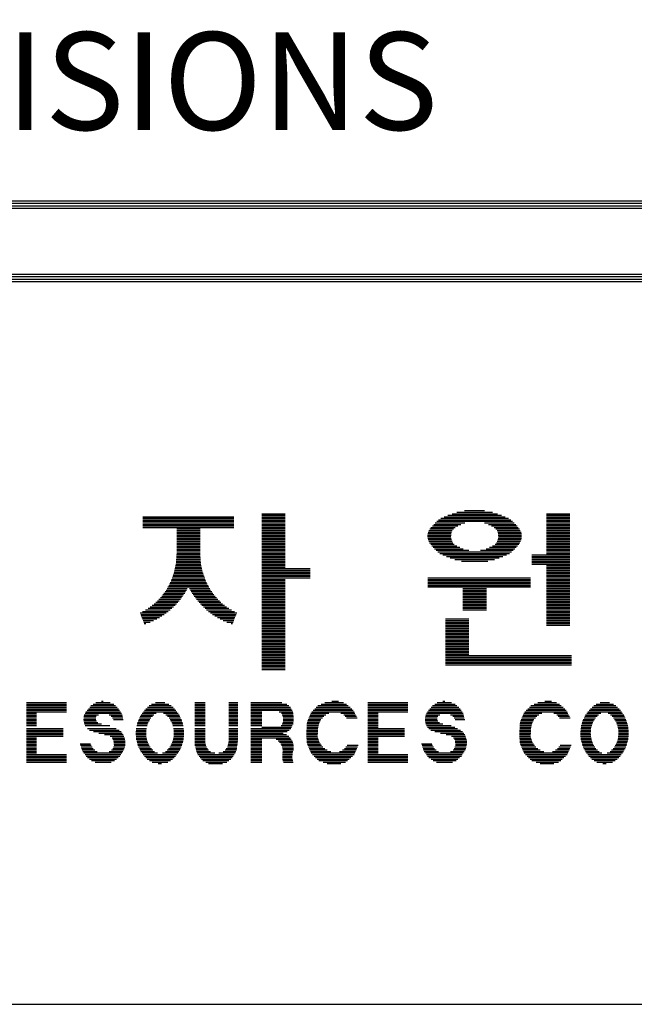
# Model space of a CAD drawing. Units: millimetres. Extents: x -46413 to -12773, y 3957 to 27717.
# Drawn here: x -15519 to -14512, y 11169 to 12782 of the extents above; entities that cross this region are included whole.
import ezdxf

# ---------------------------------------------------------------- set-up
doc = ezdxf.new("R2010")
doc.units = ezdxf.units.MM
doc.header["$LTSCALE"] = 1000
doc.header["$MEASUREMENT"] = 0
doc.layers.add('BOX1', color=5, linetype='Continuous')
doc.layers.add('BOX2', color=6, linetype='Continuous')
doc.styles.add('GHM1', font='GEM1', dxfattribs={"bigfont": 'GHM1'})

# ---------------------------------------------------------------- blocks, each defined once
blk = doc.blocks.new('*X35')
at = {"color": 0}
for p, q in [((755.008, 160.5), (755.968, 160.5)), ((762.799, 160.5), (764.655, 160.5)), ((762.995, 160.562), (764.459, 160.562)), ((763.317, 160.625), (764.136, 160.625)), ((766.667, 160.5), (767.627, 160.5)), ((750.148, 160.375), (753.868, 160.375)), ((750.148, 160.312), (753.868, 160.312)), ((750.148, 160.25), (753.868, 160.25)), ((750.148, 160.188), (753.868, 160.188)), ((750.148, 160.125), (753.868, 160.125)), ((755.008, 160.438), (755.968, 160.438)), ((755.008, 160.375), (755.968, 160.375)), ((755.008, 160.312), (755.968, 160.312)), ((755.008, 160.25), (755.968, 160.25)), ((755.008, 160.188), (755.968, 160.188)), ((755.008, 160.125), (755.968, 160.125)), ((762.107, 160.125), (763.328, 160.125)), ((762.174, 160.188), (765.28, 160.188)), ((762.25, 160.25), (765.202, 160.25)), ((762.341, 160.312), (765.111, 160.312)), ((762.482, 160.375), (764.971, 160.375)), ((762.624, 160.438), (764.83, 160.438)), ((764.126, 160.125), (765.348, 160.125)), ((766.667, 160.438), (767.627, 160.438)), ((766.667, 160.375), (767.627, 160.375)), ((766.667, 160.312), (767.627, 160.312)), ((766.667, 160.25), (767.627, 160.25)), ((766.667, 160.188), (767.627, 160.188)), ((766.667, 160.125), (767.627, 160.125)), ((750.148, 160.062), (753.868, 160.062)), ((750.148, 160), (753.868, 160)), ((750.148, 159.938), (753.868, 159.938)), ((751.528, 159.875), (752.488, 159.875)), ((751.528, 159.812), (752.488, 159.812)), ((751.528, 159.75), (752.488, 159.75)), ((751.528, 159.688), (752.488, 159.688)), ((755.008, 160.062), (755.968, 160.062)), ((755.008, 160), (755.968, 160)), ((755.008, 159.938), (755.968, 159.938)), ((755.008, 159.875), (755.968, 159.875)), ((755.008, 159.812), (755.968, 159.812)), ((755.008, 159.75), (755.968, 159.75)), ((755.008, 159.688), (755.968, 159.688)), ((761.81, 159.688), (762.765, 159.688)), ((761.824, 159.75), (762.783, 159.75)), ((761.849, 159.812), (762.81, 159.812)), ((761.887, 159.875), (762.857, 159.875)), ((761.939, 159.938), (762.925, 159.938)), ((762.001, 160), (763.042, 160)), ((762.051, 160.062), (763.163, 160.062)), ((764.29, 160.062), (765.408, 160.062)), ((764.411, 160), (765.462, 160)), ((764.529, 159.938), (765.51, 159.938)), ((764.597, 159.875), (765.557, 159.875)), ((764.644, 159.812), (765.596, 159.812)), ((764.671, 159.75), (765.624, 159.75)), ((764.689, 159.688), (765.641, 159.688)), ((766.667, 160.062), (767.627, 160.062)), ((766.667, 160), (767.627, 160)), ((766.667, 159.938), (767.627, 159.938)), ((766.667, 159.875), (767.627, 159.875)), ((766.667, 159.812), (767.627, 159.812)), ((766.667, 159.75), (767.627, 159.75)), ((766.667, 159.688), (767.627, 159.688)), ((751.528, 159.625), (752.488, 159.625)), ((751.528, 159.562), (752.488, 159.562)), ((751.528, 159.5), (752.488, 159.5)), ((751.528, 159.438), (752.488, 159.438)), ((751.528, 159.375), (752.488, 159.375)), ((751.528, 159.312), (752.488, 159.312)), ((755.008, 159.625), (755.968, 159.625)), ((755.008, 159.562), (755.968, 159.562)), ((755.008, 159.5), (755.968, 159.5)), ((755.008, 159.438), (755.968, 159.438)), ((755.008, 159.375), (755.968, 159.375)), ((755.008, 159.312), (755.968, 159.312)), ((761.8, 159.625), (762.759, 159.625)), ((761.801, 159.562), (762.757, 159.562)), ((761.806, 159.5), (762.762, 159.5)), ((761.82, 159.438), (762.773, 159.438)), ((761.845, 159.375), (762.8, 159.375)), ((761.878, 159.312), (762.836, 159.312)), ((764.618, 159.312), (765.575, 159.312)), ((764.654, 159.375), (765.608, 159.375)), ((764.681, 159.438), (765.63, 159.438)), ((764.691, 159.5), (765.645, 159.5)), ((764.695, 159.625), (765.648, 159.625)), ((764.697, 159.562), (765.65, 159.562)), ((766.667, 159.625), (767.627, 159.625)), ((766.667, 159.562), (767.627, 159.562)), ((766.667, 159.5), (767.627, 159.5)), ((766.667, 159.438), (767.627, 159.438)), ((766.667, 159.375), (767.627, 159.375)), ((766.667, 159.312), (767.627, 159.312)), ((751.528, 159.25), (752.488, 159.25)), ((751.528, 159.188), (752.488, 159.188)), ((751.528, 159.125), (752.488, 159.125)), ((751.528, 159.062), (752.488, 159.062)), ((751.528, 159), (752.488, 159)), ((751.528, 158.938), (752.488, 158.938)), ((751.528, 158.875), (752.488, 158.875)), ((755.008, 159.25), (755.968, 159.25)), ((755.008, 159.188), (755.968, 159.188)), ((755.008, 159.125), (755.968, 159.125)), ((755.008, 159.062), (755.968, 159.062)), ((755.008, 159), (755.968, 159)), ((755.008, 158.938), (755.968, 158.938)), ((755.008, 158.875), (755.968, 158.875)), ((761.926, 159.25), (762.891, 159.25)), ((761.972, 159.188), (762.996, 159.188)), ((762.024, 159.125), (763.116, 159.125)), ((762.081, 159.062), (763.262, 159.062)), ((762.146, 159), (763.49, 159)), ((762.22, 158.938), (765.234, 158.938)), ((762.306, 158.875), (765.147, 158.875)), ((763.964, 159), (765.307, 159)), ((764.192, 159.062), (765.372, 159.062)), ((764.337, 159.125), (765.43, 159.125)), ((764.458, 159.188), (765.482, 159.188)), ((764.563, 159.25), (765.528, 159.25)), ((766.667, 159.25), (767.627, 159.25)), ((766.667, 159.188), (767.627, 159.188)), ((766.667, 159.125), (767.627, 159.125)), ((766.667, 159.062), (767.627, 159.062)), ((766.667, 159), (767.627, 159)), ((766.667, 158.938), (767.627, 158.938)), ((766.667, 158.875), (767.627, 158.875)), ((751.502, 158.5), (752.515, 158.5)), ((751.507, 158.562), (752.51, 158.562)), ((751.511, 158.625), (752.505, 158.625)), ((751.516, 158.688), (752.501, 158.688)), ((751.521, 158.75), (752.496, 158.75)), ((751.526, 158.812), (752.491, 158.812)), ((755.008, 158.812), (755.968, 158.812)), ((755.008, 158.75), (755.968, 158.75)), ((755.008, 158.688), (755.968, 158.688)), ((755.008, 158.625), (755.968, 158.625)), ((755.008, 158.562), (755.968, 158.562)), ((755.008, 158.5), (755.968, 158.5)), ((762.428, 158.812), (765.026, 158.812)), ((762.569, 158.75), (764.885, 158.75)), ((762.723, 158.688), (764.731, 158.688)), ((762.919, 158.625), (764.535, 158.625)), ((763.185, 158.562), (764.268, 158.562)), ((766.067, 158.812), (767.627, 158.812)), ((766.067, 158.75), (767.627, 158.75)), ((766.067, 158.688), (767.627, 158.688)), ((766.067, 158.625), (767.627, 158.625)), ((766.067, 158.562), (767.627, 158.562)), ((766.067, 158.5), (767.627, 158.5)), ((751.41, 158.062), (752.607, 158.062)), ((751.427, 158.125), (752.59, 158.125)), ((751.44, 158.188), (752.577, 158.188)), ((751.454, 158.25), (752.563, 158.25)), ((751.467, 158.312), (752.55, 158.312)), ((751.48, 158.375), (752.536, 158.375)), ((751.494, 158.438), (752.523, 158.438)), ((755.008, 158.438), (755.968, 158.438)), ((755.008, 158.375), (755.968, 158.375)), ((755.008, 158.312), (755.968, 158.312)), ((755.008, 158.25), (756.988, 158.25)), ((755.008, 158.188), (756.988, 158.188)), ((755.008, 158.125), (756.988, 158.125)), ((755.008, 158.062), (756.988, 158.062)), ((766.067, 158.438), (767.627, 158.438)), ((766.667, 158.375), (767.627, 158.375)), ((766.667, 158.312), (767.627, 158.312)), ((766.667, 158.25), (767.627, 158.25)), ((766.667, 158.188), (767.627, 158.188)), ((766.667, 158.125), (767.627, 158.125)), ((766.667, 158.062), (767.627, 158.062)), ((751.268, 157.688), (752.749, 157.688)), ((751.297, 157.75), (752.72, 157.75)), ((751.32, 157.812), (752.697, 157.812)), ((751.342, 157.875), (752.674, 157.875)), ((751.365, 157.938), (752.652, 157.938)), ((751.387, 158), (752.629, 158)), ((755.008, 158), (756.988, 158)), ((755.008, 157.938), (756.988, 157.938)), ((755.008, 157.875), (756.988, 157.875)), ((755.008, 157.812), (755.968, 157.812)), ((755.008, 157.75), (755.968, 157.75)), ((755.008, 157.688), (755.968, 157.688)), ((761.807, 157.875), (766.007, 157.875)), ((761.807, 157.812), (766.007, 157.812)), ((761.807, 157.75), (766.007, 157.75)), ((761.807, 157.688), (766.007, 157.688)), ((766.667, 158), (767.627, 158)), ((766.667, 157.938), (767.627, 157.938)), ((766.667, 157.875), (767.627, 157.875)), ((766.667, 157.812), (767.627, 157.812)), ((766.667, 157.75), (767.627, 157.75)), ((766.667, 157.688), (767.627, 157.688)), ((751.008, 157.25), (751.856, 157.25)), ((751.054, 157.312), (751.892, 157.312)), ((751.099, 157.375), (751.928, 157.375)), ((751.136, 157.438), (751.964, 157.438)), ((751.169, 157.5), (752, 157.5)), ((751.202, 157.562), (752.815, 157.562)), ((751.235, 157.625), (752.782, 157.625)), ((752.017, 157.5), (752.848, 157.5)), ((752.053, 157.438), (752.881, 157.438)), ((752.089, 157.375), (752.917, 157.375)), ((752.125, 157.312), (752.963, 157.312)), ((752.161, 157.25), (753.009, 157.25)), ((755.008, 157.625), (755.968, 157.625)), ((755.008, 157.562), (755.968, 157.562)), ((755.008, 157.5), (755.968, 157.5)), ((755.008, 157.438), (755.968, 157.438)), ((755.008, 157.375), (755.968, 157.375)), ((755.008, 157.312), (755.968, 157.312)), ((755.008, 157.25), (755.968, 157.25)), ((761.807, 157.625), (766.007, 157.625)), ((761.807, 157.562), (766.007, 157.562)), ((761.807, 157.5), (766.007, 157.5)), ((763.247, 157.438), (764.207, 157.438)), ((763.247, 157.375), (764.207, 157.375)), ((763.247, 157.312), (764.207, 157.312)), ((763.247, 157.25), (764.207, 157.25)), ((766.667, 157.625), (767.627, 157.625)), ((766.667, 157.562), (767.627, 157.562)), ((766.667, 157.5), (767.627, 157.5)), ((766.667, 157.438), (767.627, 157.438)), ((766.667, 157.375), (767.627, 157.375)), ((766.667, 157.312), (767.627, 157.312)), ((766.667, 157.25), (767.627, 157.25)), ((750.678, 156.875), (751.571, 156.875)), ((750.74, 156.938), (751.626, 156.938)), ((750.802, 157), (751.679, 157)), ((750.864, 157.062), (751.723, 157.062)), ((750.917, 157.125), (751.768, 157.125)), ((750.962, 157.188), (751.812, 157.188)), ((752.205, 157.188), (753.054, 157.188)), ((752.249, 157.125), (753.1, 157.125)), ((752.294, 157.062), (753.153, 157.062)), ((752.338, 157), (753.215, 157)), ((752.391, 156.938), (753.277, 156.938)), ((752.445, 156.875), (753.338, 156.875)), ((755.008, 157.188), (755.968, 157.188)), ((755.008, 157.125), (755.968, 157.125)), ((755.008, 157.062), (755.968, 157.062)), ((755.008, 157), (755.968, 157)), ((755.008, 156.938), (755.968, 156.938)), ((755.008, 156.875), (755.968, 156.875)), ((763.247, 157.188), (764.207, 157.188)), ((763.247, 157.125), (764.207, 157.125)), ((763.247, 157.062), (764.207, 157.062)), ((763.247, 157), (764.207, 157)), ((763.247, 156.938), (764.207, 156.938)), ((763.247, 156.875), (764.207, 156.875)), ((766.667, 157.188), (767.627, 157.188)), ((766.667, 157.125), (767.627, 157.125)), ((766.667, 157.062), (767.627, 157.062)), ((766.667, 157), (767.627, 157)), ((766.667, 156.938), (767.627, 156.938)), ((766.667, 156.875), (767.627, 156.875)), ((750.127, 156.5), (751.184, 156.5)), ((750.246, 156.562), (751.262, 156.562)), ((750.359, 156.625), (751.328, 156.625)), ((750.443, 156.688), (751.395, 156.688)), ((750.527, 156.75), (751.461, 156.75)), ((750.611, 156.812), (751.517, 156.812)), ((752.5, 156.812), (753.406, 156.812)), ((752.556, 156.75), (753.49, 156.75)), ((752.622, 156.688), (753.574, 156.688)), ((752.689, 156.625), (753.658, 156.625)), ((752.755, 156.562), (753.771, 156.562)), ((752.833, 156.5), (753.89, 156.5)), ((755.008, 156.812), (755.968, 156.812)), ((755.008, 156.75), (755.968, 156.75)), ((755.008, 156.688), (755.968, 156.688)), ((755.008, 156.625), (755.968, 156.625)), ((755.008, 156.562), (755.968, 156.562)), ((755.008, 156.5), (755.968, 156.5)), ((763.247, 156.812), (764.207, 156.812)), ((763.247, 156.75), (764.207, 156.75)), ((763.247, 156.688), (764.207, 156.688)), ((763.247, 156.625), (764.207, 156.625)), ((763.247, 156.562), (764.207, 156.562)), ((766.667, 156.812), (767.627, 156.812)), ((766.667, 156.75), (767.627, 156.75)), ((766.667, 156.688), (767.627, 156.688)), ((766.667, 156.625), (767.627, 156.625)), ((766.667, 156.562), (767.627, 156.562)), ((766.667, 156.5), (767.627, 156.5)), ((750.033, 156.438), (751.103, 156.438)), ((750.057, 156.375), (751.021, 156.375)), ((750.081, 156.312), (750.924, 156.312)), ((750.105, 156.25), (750.822, 156.25)), ((750.129, 156.188), (750.712, 156.188)), ((750.153, 156.125), (750.581, 156.125)), ((750.177, 156.062), (750.438, 156.062)), ((752.914, 156.438), (753.984, 156.438)), ((752.995, 156.375), (753.96, 156.375)), ((753.093, 156.312), (753.936, 156.312)), ((753.195, 156.25), (753.912, 156.25)), ((753.305, 156.188), (753.888, 156.188)), ((753.436, 156.125), (753.864, 156.125)), ((753.579, 156.062), (753.84, 156.062)), ((755.008, 156.438), (755.968, 156.438)), ((755.008, 156.375), (755.968, 156.375)), ((755.008, 156.312), (755.968, 156.312)), ((755.008, 156.25), (755.968, 156.25)), ((755.008, 156.188), (755.968, 156.188)), ((755.008, 156.125), (755.968, 156.125)), ((755.008, 156.062), (755.968, 156.062)), ((762.527, 156.188), (763.487, 156.188)), ((762.527, 156.125), (763.487, 156.125)), ((762.527, 156.062), (763.487, 156.062)), ((766.667, 156.438), (767.627, 156.438)), ((766.667, 156.375), (767.627, 156.375)), ((766.667, 156.312), (767.627, 156.312)), ((766.667, 156.25), (767.627, 156.25)), ((766.667, 156.188), (767.627, 156.188)), ((766.667, 156.125), (767.627, 156.125)), ((766.667, 156.062), (767.627, 156.062)), ((750.201, 156), (750.261, 156)), ((753.756, 156), (753.815, 156)), ((755.008, 156), (755.968, 156)), ((755.008, 155.938), (755.968, 155.938)), ((755.008, 155.875), (755.968, 155.875)), ((755.008, 155.812), (755.968, 155.812)), ((755.008, 155.75), (755.968, 155.75)), ((755.008, 155.688), (755.968, 155.688)), ((762.527, 156), (763.487, 156)), ((762.527, 155.938), (763.487, 155.938)), ((762.527, 155.875), (763.487, 155.875)), ((762.527, 155.812), (763.487, 155.812)), ((762.527, 155.75), (763.487, 155.75)), ((762.527, 155.688), (763.487, 155.688)), ((766.667, 156), (767.627, 156)), ((766.667, 155.938), (767.627, 155.938)), ((755.008, 155.625), (755.968, 155.625)), ((755.008, 155.562), (755.968, 155.562)), ((755.008, 155.5), (755.968, 155.5)), ((755.008, 155.438), (755.968, 155.438)), ((755.008, 155.375), (755.968, 155.375)), ((755.008, 155.312), (755.968, 155.312)), ((755.008, 155.25), (755.968, 155.25)), ((762.527, 155.625), (763.487, 155.625)), ((762.527, 155.562), (763.487, 155.562)), ((762.527, 155.5), (763.487, 155.5)), ((762.527, 155.438), (763.487, 155.438)), ((762.527, 155.375), (763.487, 155.375)), ((762.527, 155.312), (763.487, 155.312)), ((762.527, 155.25), (763.487, 155.25)), ((755.008, 155.188), (755.968, 155.188)), ((755.008, 155.125), (755.968, 155.125)), ((755.008, 155.062), (755.968, 155.062)), ((755.008, 155), (755.968, 155)), ((755.008, 154.938), (755.968, 154.938)), ((755.008, 154.875), (755.968, 154.875)), ((762.527, 155.188), (763.487, 155.188)), ((762.527, 155.125), (763.487, 155.125)), ((762.527, 155.062), (763.487, 155.062)), ((762.527, 155), (763.487, 155)), ((762.527, 154.938), (763.487, 154.938)), ((762.527, 154.875), (763.487, 154.875)), ((755.008, 154.812), (755.968, 154.812)), ((755.008, 154.75), (755.968, 154.75)), ((755.008, 154.688), (755.968, 154.688)), ((755.008, 154.625), (755.968, 154.625)), ((755.008, 154.562), (755.968, 154.562)), ((755.008, 154.5), (755.968, 154.5)), ((755.008, 154.438), (755.968, 154.438)), ((762.527, 154.812), (763.487, 154.812)), ((762.527, 154.75), (763.487, 154.75)), ((762.527, 154.688), (767.687, 154.688)), ((762.527, 154.625), (767.687, 154.625)), ((762.527, 154.562), (767.687, 154.562)), ((762.527, 154.5), (767.687, 154.5)), ((762.527, 154.438), (767.687, 154.438)), ((755.008, 154.375), (755.968, 154.375)), ((755.008, 154.312), (755.968, 154.312)), ((755.008, 154.25), (755.968, 154.25)), ((755.008, 154.188), (755.968, 154.188)), ((755.008, 154.125), (755.968, 154.125)), ((762.527, 154.375), (767.687, 154.375)), ((762.527, 154.312), (767.687, 154.312))]:
    blk.add_line(p, q, dxfattribs=at)

msp = doc.modelspace()

# ---------------------------------------------------------------- linework, layer by layer
at = {"layer": 'BOX1'}
for p, q in [((-17597.1, 12485.3), (-13585.1, 12485.3)), ((-17597.1, 12481.3), (-13585.1, 12481.3)), ((-17597.1, 12477.3), (-13585.1, 12477.3)), ((-17597.1, 12473.3), (-13585.1, 12473.3)), ((-17597.1, 12365.3), (-13585.1, 12365.3)), ((-17597.1, 12361.3), (-13585.1, 12361.3)), ((-17585.1, 12357.3), (-13585.1, 12357.3)), ((-17597.1, 12353.3), (-13585.1, 12353.3)), ((-17585.1, 11169.3), (-13585.1, 11169.3))]:
    msp.add_line(p, q, dxfattribs=at)
at = {"layer": 'BOX2', "color": 6}
for p, q in [((-15507.7, 11663.5), (-15442.2, 11663.5)), ((-15507.7, 11661), (-15442.2, 11661)), ((-15398.3, 11661), (-15364.6, 11661)), ((-15394.1, 11663.5), (-15370.5, 11663.5)), ((-15384.7, 11666), (-15381.8, 11666)), ((-15302.7, 11661), (-15274.3, 11661)), ((-15296.1, 11663.5), (-15281, 11663.5)), ((-15231.8, 11663.5), (-15215.2, 11663.5)), ((-15231.8, 11661), (-15215.2, 11661)), ((-15176.4, 11663.5), (-15161.7, 11663.5)), ((-15176.4, 11661), (-15161.7, 11661)), ((-15140.4, 11663.5), (-15089.6, 11663.5)), ((-15140.4, 11661), (-15081.2, 11661)), ((-15025.2, 11661), (-14983.4, 11661)), ((-15018.8, 11663.5), (-14988.6, 11663.5)), ((-15007.3, 11666), (-14996.6, 11666)), ((-14948.5, 11663.5), (-14883, 11663.5)), ((-14948.5, 11661), (-14883, 11661)), ((-14839.1, 11661), (-14805.5, 11661)), ((-14835, 11663.5), (-14811.3, 11663.5)), ((-14825.5, 11666), (-14822.6, 11666)), ((-14676.4, 11661), (-14634.7, 11661)), ((-14670, 11663.5), (-14639.9, 11663.5)), ((-14658.5, 11666), (-14647.8, 11666)), ((-14574.7, 11661), (-14546.3, 11661)), ((-14568.1, 11663.5), (-14552.9, 11663.5)), ((-15507.7, 11658.5), (-15442.2, 11658.5)), ((-15507.7, 11656), (-15442.2, 11656)), ((-15507.7, 11653.5), (-15442.2, 11653.5)), ((-15507.7, 11651), (-15442.2, 11651)), ((-15507.7, 11648.5), (-15442.2, 11648.5)), ((-15507.7, 11646), (-15491.1, 11646)), ((-15411.7, 11646), (-15351.8, 11646)), ((-15410.3, 11648.5), (-15353.4, 11648.5)), ((-15408.3, 11651), (-15355, 11651)), ((-15406.2, 11653.5), (-15356.6, 11653.5)), ((-15404, 11656), (-15358.8, 11656)), ((-15401.9, 11658.5), (-15361.7, 11658.5)), ((-15318.1, 11646), (-15295, 11646)), ((-15316.1, 11648.5), (-15261.1, 11648.5)), ((-15314.2, 11651), (-15262.9, 11651)), ((-15311.9, 11653.5), (-15265.2, 11653.5)), ((-15309.6, 11656), (-15267.5, 11656)), ((-15306.4, 11658.5), (-15270.7, 11658.5)), ((-15283, 11646), (-15259.3, 11646)), ((-15231.8, 11658.5), (-15215.2, 11658.5)), ((-15231.8, 11656), (-15215.2, 11656)), ((-15231.8, 11653.5), (-15215.2, 11653.5)), ((-15231.8, 11651), (-15215.2, 11651)), ((-15231.8, 11648.5), (-15215.2, 11648.5)), ((-15231.8, 11646), (-15215.2, 11646)), ((-15176.4, 11658.5), (-15161.7, 11658.5)), ((-15176.4, 11656), (-15161.7, 11656)), ((-15176.4, 11653.5), (-15161.7, 11653.5)), ((-15176.4, 11651), (-15161.7, 11651)), ((-15176.4, 11648.5), (-15161.7, 11648.5)), ((-15176.4, 11646), (-15161.7, 11646)), ((-15140.4, 11658.5), (-15077.9, 11658.5)), ((-15140.4, 11656), (-15075.3, 11656)), ((-15140.4, 11653.5), (-15073.9, 11653.5)), ((-15140.4, 11651), (-15072.5, 11651)), ((-15140.4, 11648.5), (-15122, 11648.5)), ((-15140.4, 11646), (-15122, 11646)), ((-15093.6, 11648.5), (-15071.2, 11648.5)), ((-15090.1, 11646), (-15070.9, 11646)), ((-15041.9, 11646), (-15012.3, 11646)), ((-15040.4, 11648.5), (-14971.1, 11648.5)), ((-15037.9, 11651), (-14972.4, 11651)), ((-15035.4, 11653.5), (-14974.8, 11653.5)), ((-15032.9, 11656), (-14977.7, 11656)), ((-15030.4, 11658.5), (-14980.6, 11658.5)), ((-14992.9, 11646), (-14969.8, 11646)), ((-14948.5, 11658.5), (-14883, 11658.5)), ((-14948.5, 11656), (-14883, 11656)), ((-14948.5, 11653.5), (-14883, 11653.5)), ((-14948.5, 11651), (-14883, 11651)), ((-14948.5, 11648.5), (-14883, 11648.5)), ((-14948.5, 11646), (-14931.9, 11646)), ((-14852.6, 11646), (-14792.7, 11646)), ((-14851.1, 11648.5), (-14794.3, 11648.5)), ((-14849.1, 11651), (-14795.9, 11651)), ((-14847, 11653.5), (-14797.4, 11653.5)), ((-14844.9, 11656), (-14799.7, 11656)), ((-14842.8, 11658.5), (-14802.6, 11658.5)), ((-14693.1, 11646), (-14663.6, 11646)), ((-14691.6, 11648.5), (-14622.3, 11648.5)), ((-14689.1, 11651), (-14623.6, 11651)), ((-14686.6, 11653.5), (-14626, 11653.5)), ((-14684.1, 11656), (-14628.9, 11656)), ((-14681.6, 11658.5), (-14631.8, 11658.5)), ((-14644.1, 11646), (-14621.1, 11646)), ((-14590.1, 11646), (-14567, 11646)), ((-14588.1, 11648.5), (-14533.1, 11648.5)), ((-14586.2, 11651), (-14534.9, 11651)), ((-14583.9, 11653.5), (-14537.2, 11653.5)), ((-14581.5, 11656), (-14539.5, 11656)), ((-14578.4, 11658.5), (-14542.7, 11658.5)), ((-14555, 11646), (-14531.3, 11646)), ((-15507.7, 11643.5), (-15491.1, 11643.5)), ((-15507.7, 11641), (-15491.1, 11641)), ((-15507.7, 11638.5), (-15491.1, 11638.5)), ((-15507.7, 11636), (-15491.1, 11636)), ((-15507.7, 11633.5), (-15491.1, 11633.5)), ((-15507.7, 11631), (-15491.1, 11631)), ((-15507.7, 11628.5), (-15491.1, 11628.5)), ((-15413.9, 11636), (-15394.2, 11636)), ((-15413.8, 11638.5), (-15394.2, 11638.5)), ((-15413.7, 11633.5), (-15393.1, 11633.5)), ((-15413.5, 11641), (-15393.2, 11641)), ((-15413.2, 11631), (-15390.5, 11631)), ((-15412.8, 11643.5), (-15389.6, 11643.5)), ((-15412.5, 11628.5), (-15384.9, 11628.6)), ((-15372.1, 11643.5), (-15351.1, 11643.5)), ((-15368.8, 11641), (-15350.4, 11641)), ((-15366.5, 11638.5), (-15349.7, 11638.5)), ((-15364.8, 11636), (-15349, 11636)), ((-15326.3, 11628.5), (-15309.1, 11628.5)), ((-15325.6, 11631), (-15308.3, 11631)), ((-15324.9, 11633.5), (-15306.8, 11633.5)), ((-15323.8, 11636), (-15305.3, 11636)), ((-15322.6, 11638.5), (-15303.7, 11638.5)), ((-15321.3, 11641), (-15301.2, 11641)), ((-15320, 11643.5), (-15298.8, 11643.5)), ((-15279.2, 11643.5), (-15257.5, 11643.5)), ((-15276.7, 11641), (-15256.3, 11641)), ((-15274.1, 11638.5), (-15255.1, 11638.5)), ((-15272.5, 11636), (-15253.9, 11636)), ((-15271, 11633.5), (-15252.9, 11633.5)), ((-15269.4, 11631), (-15252.2, 11631)), ((-15268.6, 11628.5), (-15251.6, 11628.5)), ((-15231.8, 11643.5), (-15215.2, 11643.5)), ((-15231.8, 11641), (-15215.2, 11641)), ((-15231.8, 11638.5), (-15215.2, 11638.5)), ((-15231.8, 11636), (-15215.2, 11636)), ((-15231.8, 11633.5), (-15215.2, 11633.5)), ((-15231.8, 11631), (-15215.2, 11631)), ((-15231.8, 11628.5), (-15215.2, 11628.5)), ((-15176.4, 11643.5), (-15161.7, 11643.5)), ((-15176.4, 11641), (-15161.7, 11641)), ((-15176.4, 11638.5), (-15161.7, 11638.5)), ((-15176.4, 11636), (-15161.7, 11636)), ((-15176.4, 11633.5), (-15161.7, 11633.5)), ((-15176.4, 11631), (-15161.7, 11631)), ((-15176.4, 11628.5), (-15161.7, 11628.5)), ((-15140.4, 11643.5), (-15122, 11643.5)), ((-15140.4, 11641), (-15122, 11641)), ((-15140.4, 11638.5), (-15122, 11638.5)), ((-15140.4, 11636), (-15122, 11636)), ((-15140.4, 11633.5), (-15122, 11633.5)), ((-15140.4, 11631), (-15122, 11631)), ((-15140.4, 11628.5), (-15122, 11628.5)), ((-15088.9, 11628.5), (-15071.1, 11628.5)), ((-15088.6, 11643.5), (-15070.6, 11643.5)), ((-15087.6, 11631), (-15070.7, 11631)), ((-15087.5, 11641), (-15070.4, 11641)), ((-15087.4, 11633.5), (-15070.5, 11633.5)), ((-15087.3, 11638.5), (-15070.2, 11638.5)), ((-15087.2, 11636), (-15070.4, 11636)), ((-15048.3, 11628.5), (-15028.9, 11628.5)), ((-15048.1, 11631), (-15027.7, 11631)), ((-15047.5, 11633.5), (-15026.6, 11633.5)), ((-15046.3, 11636), (-15025.3, 11636)), ((-15045.2, 11638.5), (-15023, 11638.5)), ((-15044.1, 11641), (-15020.7, 11641)), ((-15043, 11643.5), (-15017.1, 11643.5)), ((-14988.1, 11643.5), (-14968.6, 11643.5)), ((-14985.6, 11641), (-14967.3, 11641)), ((-14983.3, 11638.5), (-14966, 11638.5)), ((-14948.5, 11643.5), (-14931.9, 11643.5)), ((-14948.5, 11641), (-14931.9, 11641)), ((-14948.5, 11638.5), (-14931.9, 11638.5)), ((-14948.5, 11636), (-14931.9, 11636)), ((-14948.5, 11633.5), (-14931.9, 11633.5)), ((-14948.5, 11631), (-14931.9, 11631)), ((-14948.5, 11628.5), (-14931.9, 11628.5)), ((-14854.8, 11636), (-14835, 11636)), ((-14854.7, 11638.5), (-14835.1, 11638.5)), ((-14854.5, 11633.5), (-14834, 11633.5)), ((-14854.3, 11641), (-14834, 11641)), ((-14854.1, 11631), (-14831.4, 11631)), ((-14853.7, 11643.5), (-14830.4, 11643.5)), ((-14853.4, 11628.5), (-14825.8, 11628.6)), ((-14813, 11643.5), (-14792, 11643.5)), ((-14809.6, 11641), (-14791.3, 11641)), ((-14807.3, 11638.5), (-14790.6, 11638.5)), ((-14805.7, 11636), (-14789.9, 11636)), ((-14699.5, 11628.5), (-14680.1, 11628.5)), ((-14699.3, 11631), (-14678.9, 11631)), ((-14698.7, 11633.5), (-14677.8, 11633.5)), ((-14697.6, 11636), (-14676.5, 11636)), ((-14696.5, 11638.5), (-14674.2, 11638.5)), ((-14695.4, 11641), (-14671.9, 11641)), ((-14694.2, 11643.5), (-14668.3, 11643.5)), ((-14639.3, 11643.5), (-14619.8, 11643.5)), ((-14636.9, 11641), (-14618.5, 11641)), ((-14634.6, 11638.5), (-14617.2, 11638.5)), ((-14598.3, 11628.5), (-14581.1, 11628.5)), ((-14597.6, 11631), (-14580.3, 11631)), ((-14596.9, 11633.5), (-14578.8, 11633.5)), ((-14595.8, 11636), (-14577.3, 11636)), ((-14594.5, 11638.5), (-14575.7, 11638.5)), ((-14593.3, 11641), (-14573.2, 11641)), ((-14592, 11643.5), (-14570.8, 11643.5)), ((-14551.2, 11643.5), (-14529.5, 11643.5)), ((-14548.7, 11641), (-14528.3, 11641)), ((-14546.1, 11638.5), (-14527.1, 11638.5)), ((-14544.5, 11636), (-14525.9, 11636)), ((-14542.9, 11633.5), (-14524.9, 11633.5)), ((-14541.4, 11631), (-14524.2, 11631)), ((-14540.6, 11628.5), (-14523.6, 11628.5)), ((-15507.7, 11626), (-15491.1, 11626)), ((-15507.7, 11621), (-15447.7, 11621)), ((-15507.7, 11618.5), (-15447.7, 11618.5)), ((-15507.7, 11616), (-15447.7, 11616)), ((-15507.7, 11613.5), (-15447.7, 11613.5)), ((-15411.5, 11626), (-15371, 11626)), ((-15407.8, 11621), (-15360.7, 11621)), ((-15404.6, 11618.5), (-15355.8, 11618.5)), ((-15398, 11616), (-15352.7, 11616)), ((-15388.8, 11613.5), (-15350.8, 11613.5)), ((-15328.4, 11613.5), (-15311.8, 11613.5)), ((-15328.3, 11616), (-15311.6, 11616)), ((-15328, 11618.5), (-15311.4, 11618.5)), ((-15327.8, 11621), (-15311.2, 11621)), ((-15327, 11626), (-15309.9, 11626)), ((-15267.8, 11626), (-15250.9, 11626)), ((-15266.6, 11621), (-15250.2, 11621)), ((-15266.4, 11618.5), (-15250, 11618.5)), ((-15266.1, 11616), (-15249.8, 11616)), ((-15266, 11613.5), (-15249.6, 11613.5)), ((-15231.8, 11626), (-15215.2, 11626)), ((-15231.8, 11621), (-15215.2, 11621)), ((-15231.8, 11618.5), (-15215.2, 11618.5)), ((-15231.8, 11616), (-15215.2, 11616)), ((-15231.8, 11613.5), (-15215.2, 11613.5)), ((-15176.4, 11626), (-15161.7, 11626)), ((-15176.4, 11621), (-15161.7, 11621)), ((-15176.4, 11618.5), (-15161.7, 11618.5)), ((-15176.4, 11616), (-15161.7, 11616)), ((-15176.4, 11613.5), (-15161.7, 11613.5)), ((-15140.4, 11626), (-15122, 11626)), ((-15140.4, 11621), (-15074.9, 11621)), ((-15140.4, 11618.5), (-15077.5, 11618.5)), ((-15140.4, 11616), (-15080.5, 11616)), ((-15140.4, 11613.5), (-15087.4, 11613.5)), ((-15122, 11623.5), (-15073.6, 11623.5)), ((-15090.6, 11626), (-15072.3, 11626)), ((-15049, 11616), (-15030.7, 11616)), ((-15049, 11613.5), (-15030.7, 11613.5)), ((-15048.9, 11618.5), (-15030.6, 11618.5)), ((-15048.7, 11621), (-15030.2, 11621)), ((-15048.6, 11623.5), (-15029.9, 11623.5)), ((-15048.4, 11626), (-15029.6, 11626)), ((-14948.5, 11626), (-14931.9, 11626)), ((-14948.5, 11623.5), (-14931.9, 11623.5)), ((-14948.5, 11621), (-14888.5, 11621)), ((-14948.5, 11618.5), (-14888.5, 11618.5)), ((-14948.5, 11616), (-14888.5, 11616)), ((-14948.5, 11613.5), (-14888.5, 11613.5)), ((-14852.3, 11626), (-14811.9, 11626)), ((-14850.8, 11623.5), (-14806.1, 11623.5)), ((-14848.6, 11621), (-14801.5, 11621)), ((-14845.4, 11618.5), (-14796.7, 11618.5)), ((-14838.9, 11616), (-14793.6, 11616)), ((-14829.7, 11613.5), (-14791.6, 11613.5)), ((-14700.3, 11613.5), (-14681.9, 11613.5)), ((-14700.2, 11616), (-14681.9, 11616)), ((-14700.1, 11618.5), (-14681.8, 11618.5)), ((-14699.9, 11621), (-14681.5, 11621)), ((-14699.8, 11623.5), (-14681.1, 11623.5)), ((-14699.6, 11626), (-14680.8, 11626)), ((-14600.4, 11613.5), (-14583.8, 11613.5)), ((-14600.3, 11616), (-14583.6, 11616)), ((-14600, 11618.5), (-14583.4, 11618.5)), ((-14599.8, 11621), (-14583.2, 11621)), ((-14599.5, 11623.5), (-14582.7, 11623.5)), ((-14599, 11626), (-14581.9, 11626)), ((-14539.8, 11626), (-14522.9, 11626)), ((-14539, 11623.5), (-14522.4, 11623.5)), ((-14538.6, 11621), (-14522.2, 11621)), ((-14538.3, 11618.5), (-14522, 11618.5)), ((-14538.1, 11616), (-14521.8, 11616)), ((-14538, 11613.5), (-14521.6, 11613.5)), ((-15507.7, 11611), (-15447.7, 11611)), ((-15507.7, 11608.5), (-15447.7, 11608.5)), ((-15507.7, 11606), (-15491.1, 11606)), ((-15507.7, 11603.5), (-15491.1, 11603.5)), ((-15507.7, 11601), (-15491.1, 11601)), ((-15507.7, 11598.5), (-15491.1, 11598.5)), ((-15379.7, 11611), (-15349.1, 11611)), ((-15370.6, 11608.5), (-15347.9, 11608.5)), ((-15367.4, 11606), (-15347, 11606)), ((-15365.9, 11603.5), (-15346.3, 11603.5)), ((-15364.9, 11601), (-15345.9, 11601)), ((-15364.4, 11598.5), (-15345.7, 11598.5)), ((-15328.3, 11611), (-15311.6, 11611)), ((-15328.1, 11608.5), (-15311.3, 11608.5)), ((-15327.9, 11606), (-15311.1, 11606)), ((-15327.7, 11603.5), (-15310.5, 11603.5)), ((-15327, 11601), (-15309.7, 11601)), ((-15326.4, 11598.5), (-15308.9, 11598.5)), ((-15268.8, 11598.5), (-15251.7, 11598.5)), ((-15268, 11601), (-15251.1, 11601)), ((-15267.2, 11603.5), (-15250.4, 11603.5)), ((-15266.6, 11606), (-15250.2, 11606)), ((-15266.4, 11608.5), (-15250, 11608.5)), ((-15266.2, 11611), (-15249.8, 11611)), ((-15231.8, 11611), (-15215.2, 11611)), ((-15231.8, 11608.5), (-15215.2, 11608.5)), ((-15231.8, 11606), (-15215.2, 11606)), ((-15231.8, 11603.5), (-15215.2, 11603.5)), ((-15231.8, 11601), (-15215.2, 11601)), ((-15231.8, 11598.5), (-15215, 11598.5)), ((-15176.6, 11598.5), (-15161.8, 11598.5)), ((-15176.4, 11611), (-15161.7, 11611)), ((-15176.4, 11608.5), (-15161.7, 11608.5)), ((-15176.4, 11606), (-15161.7, 11606)), ((-15176.4, 11603.5), (-15161.7, 11603.5)), ((-15176.4, 11601), (-15161.7, 11601)), ((-15140.4, 11611), (-15082, 11611)), ((-15140.4, 11608.5), (-15078.2, 11608.5)), ((-15140.4, 11606), (-15075.9, 11606)), ((-15140.4, 11603.5), (-15122, 11603.5)), ((-15140.4, 11601), (-15122, 11601)), ((-15140.4, 11598.5), (-15122, 11598.5)), ((-15098.7, 11603.5), (-15074, 11603.5)), ((-15095.3, 11601), (-15072.4, 11601)), ((-15093, 11598.5), (-15071.5, 11598.5)), ((-15049, 11611), (-15030.8, 11611)), ((-15048.9, 11608.5), (-15030.8, 11608.5)), ((-15048.8, 11606), (-15030.3, 11606)), ((-15048.7, 11603.5), (-15029.5, 11603.5)), ((-15048.6, 11601), (-15028.7, 11601)), ((-15048.5, 11598.5), (-15027.9, 11598.5)), ((-14948.5, 11611), (-14888.5, 11611)), ((-14948.5, 11608.5), (-14888.5, 11608.5)), ((-14948.5, 11606), (-14931.9, 11606)), ((-14948.5, 11603.5), (-14931.9, 11603.5)), ((-14948.5, 11601), (-14931.9, 11601)), ((-14948.5, 11598.5), (-14931.9, 11598.5)), ((-14820.5, 11611), (-14790, 11611)), ((-14811.5, 11608.5), (-14788.8, 11608.5)), ((-14808.3, 11606), (-14787.9, 11606)), ((-14806.8, 11603.5), (-14787.2, 11603.5)), ((-14805.8, 11601), (-14786.7, 11601)), ((-14805.3, 11598.5), (-14786.5, 11598.5)), ((-14700.2, 11611), (-14682, 11611)), ((-14700.1, 11608.5), (-14682, 11608.5)), ((-14700, 11606), (-14681.5, 11606)), ((-14699.9, 11603.5), (-14680.7, 11603.5)), ((-14699.8, 11601), (-14679.9, 11601)), ((-14699.7, 11598.5), (-14679.1, 11598.5)), ((-14600.3, 11611), (-14583.6, 11611)), ((-14600.1, 11608.5), (-14583.3, 11608.5)), ((-14599.9, 11606), (-14583.1, 11606)), ((-14599.7, 11603.5), (-14582.5, 11603.5)), ((-14599, 11601), (-14581.7, 11601)), ((-14598.4, 11598.5), (-14580.9, 11598.5)), ((-14540.8, 11598.5), (-14523.7, 11598.5)), ((-14540, 11601), (-14523.1, 11601)), ((-14539.2, 11603.5), (-14522.4, 11603.5)), ((-14538.6, 11606), (-14522.2, 11606)), ((-14538.4, 11608.5), (-14522, 11608.5)), ((-14538.2, 11611), (-14521.8, 11611)), ((-15507.7, 11596), (-15491.1, 11596)), ((-15507.7, 11593.5), (-15491.1, 11593.5)), ((-15507.7, 11591), (-15491.1, 11591)), ((-15507.7, 11588.5), (-15491.1, 11588.5)), ((-15507.7, 11586), (-15491.1, 11586)), ((-15507.7, 11583.5), (-15491.1, 11583.5)), ((-15507.7, 11581), (-15491.1, 11581)), ((-15419.6, 11596), (-15402.9, 11596)), ((-15418.8, 11593.5), (-15401.7, 11593.5)), ((-15418.1, 11591), (-15400.2, 11591)), ((-15417.3, 11588.5), (-15398.4, 11588.5)), ((-15416.5, 11586), (-15395.6, 11586)), ((-15415.2, 11583.5), (-15391.7, 11583.5)), ((-15413.5, 11581), (-15351.5, 11581)), ((-15372.3, 11583.5), (-15350, 11583.5)), ((-15368.1, 11586), (-15348.5, 11586)), ((-15366.1, 11588.5), (-15347.4, 11588.5)), ((-15365, 11591), (-15346.5, 11591)), ((-15364.3, 11596), (-15345.7, 11596)), ((-15364.2, 11593.5), (-15346.1, 11593.5)), ((-15325.8, 11596), (-15307.9, 11596)), ((-15325.1, 11593.5), (-15306.4, 11593.5)), ((-15323.9, 11591), (-15304.9, 11591)), ((-15322.7, 11588.5), (-15303, 11588.5)), ((-15321.5, 11586), (-15300.6, 11586)), ((-15320.1, 11583.5), (-15298, 11583.5)), ((-15318.3, 11581), (-15293.2, 11581)), ((-15284.8, 11581), (-15259.8, 11581)), ((-15280, 11583.5), (-15258, 11583.5)), ((-15277.4, 11586), (-15256.6, 11586)), ((-15274.8, 11588.5), (-15255.4, 11588.5)), ((-15272.9, 11591), (-15254.2, 11591)), ((-15271.4, 11593.5), (-15253.1, 11593.5)), ((-15269.8, 11596), (-15252.4, 11596)), ((-15231.8, 11596), (-15214.4, 11596)), ((-15231.6, 11593.5), (-15213.8, 11593.5)), ((-15231, 11591), (-15213, 11591)), ((-15230.3, 11588.5), (-15211.2, 11588.5)), ((-15229.6, 11586), (-15209.5, 11586)), ((-15228.9, 11583.5), (-15206.1, 11583.5)), ((-15228.3, 11581), (-15198.9, 11581)), ((-15192.7, 11581), (-15166, 11581)), ((-15185.5, 11583.5), (-15164.5, 11583.5)), ((-15182.1, 11586), (-15163.6, 11586)), ((-15180.4, 11588.5), (-15163.2, 11588.5)), ((-15178.6, 11591), (-15162.9, 11591)), ((-15177.8, 11593.5), (-15162.5, 11593.5)), ((-15177.2, 11596), (-15162.1, 11596)), ((-15140.4, 11596), (-15122, 11596)), ((-15140.4, 11593.5), (-15122, 11593.5)), ((-15140.4, 11591), (-15122, 11591)), ((-15140.4, 11588.5), (-15122, 11588.5)), ((-15140.4, 11586), (-15122, 11586)), ((-15140.4, 11583.5), (-15122, 11583.5)), ((-15140.4, 11581), (-15122, 11581)), ((-15091.3, 11596), (-15070.7, 11596)), ((-15090, 11593.5), (-15070.3, 11593.5)), ((-15089, 11591), (-15070.1, 11591)), ((-15088.4, 11588.5), (-15070.2, 11588.5)), ((-15088.3, 11581), (-15071.8, 11581)), ((-15088, 11586), (-15070.5, 11586)), ((-15087.9, 11583.5), (-15071.2, 11583.5)), ((-15048, 11596), (-15026.2, 11596)), ((-15047, 11593.5), (-15024.4, 11593.5)), ((-15045.9, 11591), (-15022.5, 11591)), ((-15044.8, 11588.5), (-15019.1, 11588.5)), ((-15043.8, 11586), (-15015.2, 11586)), ((-15042.7, 11583.5), (-15009, 11583.5)), ((-15041.6, 11581), (-14970.1, 11581)), ((-14995.1, 11583.5), (-14968.9, 11583.5)), ((-14990, 11586), (-14967.8, 11586)), ((-14986.8, 11588.5), (-14966.7, 11588.5)), ((-14984.5, 11591), (-14965.6, 11591)), ((-14982.2, 11593.5), (-14964.4, 11593.5)), ((-14948.5, 11596), (-14931.9, 11596)), ((-14948.5, 11593.5), (-14931.9, 11593.5)), ((-14948.5, 11591), (-14931.9, 11591)), ((-14948.5, 11588.5), (-14931.9, 11588.5)), ((-14948.5, 11586), (-14931.9, 11586)), ((-14948.5, 11583.5), (-14931.9, 11583.5)), ((-14948.5, 11581), (-14931.9, 11581)), ((-14860.5, 11596), (-14843.7, 11596)), ((-14859.7, 11593.5), (-14842.6, 11593.5)), ((-14858.9, 11591), (-14841, 11591)), ((-14858.1, 11588.5), (-14839.2, 11588.5)), ((-14857.3, 11586), (-14836.5, 11586)), ((-14856.1, 11583.5), (-14832.6, 11583.5)), ((-14854.3, 11581), (-14792.4, 11581)), ((-14813.2, 11583.5), (-14790.9, 11583.5)), ((-14809, 11586), (-14789.3, 11586)), ((-14807, 11588.5), (-14788.3, 11588.5)), ((-14805.9, 11591), (-14787.4, 11591)), ((-14805.1, 11596), (-14786.6, 11596)), ((-14805.1, 11593.5), (-14786.9, 11593.5)), ((-14699.3, 11596), (-14677.4, 11596)), ((-14698.2, 11593.5), (-14675.6, 11593.5)), ((-14697.1, 11591), (-14673.7, 11591)), ((-14696, 11588.5), (-14670.4, 11588.5)), ((-14695, 11586), (-14666.4, 11586)), ((-14693.9, 11583.5), (-14660.3, 11583.5)), ((-14692.8, 11581), (-14621.3, 11581)), ((-14646.3, 11583.5), (-14620.2, 11583.5)), ((-14641.3, 11586), (-14619, 11586)), ((-14638, 11588.5), (-14617.9, 11588.5)), ((-14635.7, 11591), (-14616.8, 11591)), ((-14633.5, 11593.5), (-14615.7, 11593.5)), ((-14597.7, 11596), (-14579.9, 11596)), ((-14597.1, 11593.5), (-14578.4, 11593.5)), ((-14595.9, 11591), (-14576.9, 11591)), ((-14594.7, 11588.5), (-14575, 11588.5)), ((-14593.5, 11586), (-14572.6, 11586)), ((-14592.1, 11583.5), (-14570, 11583.5)), ((-14590.3, 11581), (-14565.2, 11581)), ((-14556.8, 11581), (-14531.8, 11581)), ((-14552, 11583.5), (-14530, 11583.5)), ((-14549.4, 11586), (-14528.6, 11586)), ((-14546.8, 11588.5), (-14527.4, 11588.5)), ((-14544.9, 11591), (-14526.2, 11591)), ((-14543.4, 11593.5), (-14525.1, 11593.5)), ((-14541.8, 11596), (-14524.4, 11596)), ((-15507.7, 11578.5), (-15442.2, 11578.5)), ((-15507.7, 11576), (-15442.2, 11576)), ((-15507.7, 11573.5), (-15442.2, 11573.5)), ((-15507.7, 11571), (-15442.2, 11571)), ((-15507.7, 11568.5), (-15442.2, 11568.5)), ((-15507.7, 11566), (-15442.2, 11566)), ((-15411.7, 11578.5), (-15353, 11578.5)), ((-15409.9, 11576), (-15354.5, 11576)), ((-15407.7, 11573.5), (-15357.4, 11573.5)), ((-15404.2, 11571), (-15360.3, 11571)), ((-15400.8, 11568.5), (-15363.3, 11568.5)), ((-15395, 11566), (-15369, 11566)), ((-15316.4, 11578.5), (-15261.6, 11578.5)), ((-15314.5, 11576), (-15263.5, 11576)), ((-15312.1, 11573.5), (-15265.8, 11573.5)), ((-15309.8, 11571), (-15268.2, 11571)), ((-15306.2, 11568.5), (-15271.8, 11568.5)), ((-15301.8, 11566), (-15276.1, 11566)), ((-15226.8, 11578.5), (-15167.5, 11578.5)), ((-15224.9, 11576), (-15169, 11576)), ((-15222.9, 11573.5), (-15170.5, 11573.5)), ((-15221, 11571), (-15173.1, 11571)), ((-15218.6, 11568.5), (-15176.4, 11568.5)), ((-15214.1, 11566), (-15179.7, 11566)), ((-15140.4, 11578.5), (-15122, 11578.5)), ((-15140.4, 11576), (-15122, 11576)), ((-15140.4, 11573.5), (-15122, 11573.5)), ((-15140.4, 11571), (-15122, 11571)), ((-15140.4, 11568.5), (-15122, 11568.5)), ((-15140.4, 11566), (-15122, 11566)), ((-15088.5, 11578.5), (-15072.1, 11578.5)), ((-15088.5, 11576), (-15072.2, 11576)), ((-15088.4, 11573.5), (-15072.2, 11573.5)), ((-15088.1, 11571), (-15071.9, 11571)), ((-15087.5, 11568.5), (-15071.5, 11568.5)), ((-15086.8, 11566), (-15071, 11566)), ((-15039.2, 11578.5), (-14971.2, 11578.5)), ((-15036.7, 11576), (-14973.6, 11576)), ((-15034.2, 11573.5), (-14976.2, 11573.5)), ((-15031.7, 11571), (-14978.9, 11571)), ((-15028.6, 11568.5), (-14981.6, 11568.5)), ((-15021.8, 11566), (-14985.4, 11566)), ((-14948.5, 11578.5), (-14883, 11578.5)), ((-14948.5, 11576), (-14883, 11576)), ((-14948.5, 11573.5), (-14883, 11573.5)), ((-14948.5, 11571), (-14883, 11571)), ((-14948.5, 11568.5), (-14883, 11568.5)), ((-14948.5, 11566), (-14883, 11566)), ((-14852.6, 11578.5), (-14793.9, 11578.5)), ((-14850.8, 11576), (-14795.4, 11576)), ((-14848.5, 11573.5), (-14798.2, 11573.5)), ((-14845.1, 11571), (-14801.2, 11571)), ((-14841.6, 11568.5), (-14804.1, 11568.5)), ((-14835.9, 11566), (-14809.8, 11566)), ((-14690.4, 11578.5), (-14622.4, 11578.5)), ((-14687.9, 11576), (-14624.8, 11576)), ((-14685.5, 11573.5), (-14627.5, 11573.5)), ((-14683, 11571), (-14630.1, 11571)), ((-14679.8, 11568.5), (-14632.8, 11568.5)), ((-14673, 11566), (-14636.6, 11566)), ((-14588.4, 11578.5), (-14533.6, 11578.5)), ((-14586.5, 11576), (-14535.5, 11576)), ((-14584.1, 11573.5), (-14537.8, 11573.5)), ((-14581.8, 11571), (-14540.2, 11571)), ((-14578.2, 11568.5), (-14543.8, 11568.5)), ((-14573.8, 11566), (-14548.1, 11566)), ((-15291.7, 11563.5), (-15286.3, 11563.5)), ((-15209.6, 11563.5), (-15186.7, 11563.5)), ((-15015, 11563.5), (-14992.6, 11563.5)), ((-14666.2, 11563.5), (-14643.8, 11563.5)), ((-14563.7, 11563.5), (-14558.3, 11563.5))]:
    msp.add_line(p, q, dxfattribs=at)

# ---------------------------------------------------------------- block references
at = {"layer": 'BOX2', "color": 6, "xscale": 40, "yscale": 40, "zscale": 40}
msp.add_blockref('*X35', (-45322.7, 5552.9), dxfattribs=at)

# ---------------------------------------------------------------- texts
at = {"layer": 'BOX2', "color": 6, "style": 'GHM1'}
msp.add_text('수정내용  REVISIONS', height=160, dxfattribs=at).set_placement((-16835.2, 12601.6))

doc.saveas('drawing.dxf')
